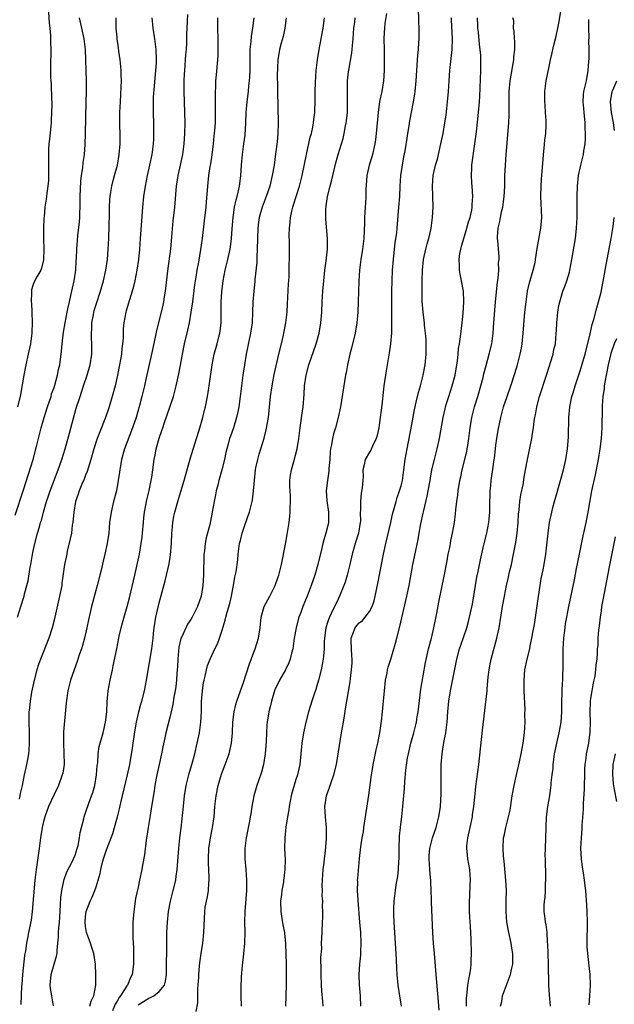
# Model space of a CAD drawing. Units: inches. Extents: x 2637000 to 2640000, y 1509000 to 1512000.
# Drawn here: x 2637716 to 2637830, y 1509545 to 1509733 of the extents above; entities that cross this region are included whole.
import ezdxf

# ---------------------------------------------------------------- set-up
doc = ezdxf.new("R2010")
doc.units = ezdxf.units.IN
doc.header["$MEASUREMENT"] = 0
doc.layers.add('LD26371509_2ft', color=61, linetype='Continuous')

msp = doc.modelspace()

# ---------------------------------------------------------------- linework, layer by layer
at = {"layer": 'LD26371509_2ft'}
for points, elevation in [([(2637721.86, 1509735), (2637722.07, 1509732.07), (2637722.21, 1509731), (2637722.34, 1509729.66), (2637722.36, 1509729), (2637722.34, 1509728.34), (2637722.38, 1509727), (2637722.38, 1509725.62), (2637722.35, 1509725), (2637722.34, 1509723), (2637722.36, 1509721.64), (2637722.4, 1509721), (2637722.45, 1509720.45), (2637722.52, 1509717.48), (2637722.56, 1509717), (2637722.57, 1509716.57), (2637722.55, 1509715), (2637722.45, 1509713.55), (2637722.44, 1509713), (2637722.39, 1509712.39), (2637722.11, 1509709.89), (2637722.03, 1509709), (2637721.97, 1509707.97), (2637721.94, 1509707), (2637721.97, 1509706.03), (2637721.93, 1509703.93), (2637721.97, 1509703), (2637721.95, 1509702.05), (2637721.85, 1509701), (2637721.62, 1509699.62), (2637721.57, 1509699), (2637721.5, 1509698.5), (2637721.26, 1509697), (2637721.12, 1509695.12), (2637721.09, 1509694.91), (2637721.03, 1509693), (2637721, 1509691), (2637721.06, 1509689), (2637721.02, 1509686.98), (2637720.65, 1509685.35), (2637720.48, 1509685), (2637719.76, 1509683.76), (2637719.24, 1509682.76), (2637719, 1509682.1), (2637718.73, 1509681.27), (2637718.69, 1509681), (2637718.73, 1509680.73), (2637718.66, 1509679), (2637718.7, 1509678.7), (2637718.79, 1509677), (2637718.87, 1509675), (2637718.81, 1509673.19), (2637718.79, 1509673), (2637718.52, 1509671), (2637718.11, 1509669), (2637717.67, 1509667), (2637717.26, 1509665), (2637716.54, 1509661), (2637716.04, 1509659)], 9738), ([(2637786.2, 1509733.8), (2637785.92, 1509731.92), (2637785.83, 1509731), (2637785.8, 1509730.2), (2637785.72, 1509729), (2637785.75, 1509727), (2637785.8, 1509725), (2637785.79, 1509723), (2637785.63, 1509721), (2637785.3, 1509719), (2637784.91, 1509717.09), (2637784.61, 1509715), (2637784.25, 1509711), (2637784.12, 1509709.88), (2637783.99, 1509709), (2637783.57, 1509707), (2637783.44, 1509706.56), (2637782.94, 1509705), (2637782.45, 1509703), (2637782.28, 1509700.28), (2637782.31, 1509699), (2637782.25, 1509697.75), (2637782.16, 1509697), (2637782.02, 1509695), (2637782.02, 1509694.02), (2637781.9, 1509691), (2637781.66, 1509689), (2637781.34, 1509687), (2637781.09, 1509685), (2637780.95, 1509683), (2637780.77, 1509677), (2637780.59, 1509675), (2637780.23, 1509673), (2637779.6, 1509670.4), (2637779.25, 1509669), (2637778.8, 1509667), (2637778.52, 1509665.48), (2637778.42, 1509665), (2637777.49, 1509659), (2637777.05, 1509657), (2637776.51, 1509655), (2637776.15, 1509653.85), (2637775.96, 1509653), (2637775.78, 1509651.78), (2637775.59, 1509651), (2637775.51, 1509650.49), (2637775.41, 1509649), (2637775.27, 1509647.27), (2637775.25, 1509646.75), (2637774.99, 1509645), (2637774.75, 1509643), (2637774.9, 1509641.1), (2637775.2, 1509639), (2637775.18, 1509637), (2637775, 1509636.2), (2637774.71, 1509635), (2637774.31, 1509633.69), (2637774.13, 1509633), (2637773.88, 1509631.88), (2637773.19, 1509629), (2637772.61, 1509627), (2637771.91, 1509625), (2637771.15, 1509623), (2637770.32, 1509621), (2637769.9, 1509619.9), (2637769.54, 1509619), (2637769.42, 1509618.58), (2637769.01, 1509617), (2637768.68, 1509615), (2637768.49, 1509613.51), (2637768.39, 1509613), (2637768.13, 1509612.13), (2637767.89, 1509611), (2637767.67, 1509610.33), (2637767.01, 1509609), (2637765.87, 1509607), (2637765, 1509605.15), (2637764.94, 1509605), (2637764.33, 1509603), (2637764.08, 1509601.92), (2637763.85, 1509601), (2637763.52, 1509599), (2637763.47, 1509598.53), (2637763.38, 1509597), (2637763.33, 1509595.33), (2637763.16, 1509593), (2637762.82, 1509591), (2637762.46, 1509589.54), (2637761.85, 1509587.85), (2637761.58, 1509587), (2637761, 1509585), (2637760.62, 1509583), (2637760.4, 1509581.6), (2637760.32, 1509581), (2637760.17, 1509580.17), (2637759.56, 1509577), (2637759.29, 1509575), (2637759.26, 1509573), (2637759.44, 1509571), (2637759.59, 1509569), (2637759.59, 1509567.59), (2637759.58, 1509567), (2637759.29, 1509563), (2637759.24, 1509561), (2637759.29, 1509559), (2637759.23, 1509557), (2637759.02, 1509554.98), (2637758.76, 1509552.76), (2637758.57, 1509550.57), (2637758.51, 1509548.51), (2637758.52, 1509547), (2637758.58, 1509545)], 9758), ([(2637792.26, 1509735), (2637792.29, 1509732.29), (2637792.35, 1509731), (2637792.35, 1509729), (2637792.32, 1509728.32), (2637792.24, 1509727), (2637792.12, 1509725.88), (2637792.01, 1509724.01), (2637791.92, 1509723), (2637791.79, 1509721), (2637791.59, 1509719), (2637791.52, 1509718.48), (2637791.27, 1509717), (2637790.6, 1509713.4), (2637790.47, 1509712.47), (2637790.22, 1509711), (2637790.08, 1509710.08), (2637789.67, 1509707.67), (2637789.45, 1509706.55), (2637789.19, 1509705), (2637788.9, 1509703), (2637788.75, 1509701), (2637788.66, 1509699), (2637788.52, 1509697), (2637788.19, 1509693), (2637788.1, 1509692.1), (2637787.95, 1509691), (2637787.82, 1509690.18), (2637787.68, 1509689), (2637787.46, 1509687), (2637787.32, 1509685), (2637787.23, 1509683), (2637787.18, 1509681), (2637787.15, 1509679), (2637787.14, 1509677), (2637787.15, 1509675.15), (2637787.17, 1509674.83), (2637787.14, 1509673), (2637786.98, 1509671), (2637786.74, 1509669.26), (2637786.12, 1509665.88), (2637785.7, 1509663), (2637785.62, 1509662.38), (2637785.3, 1509659.3), (2637785.04, 1509657), (2637784.76, 1509655), (2637784.43, 1509653.57), (2637784.24, 1509653), (2637783.54, 1509651.54), (2637783.22, 1509650.78), (2637783, 1509650.39), (2637782.15, 1509649), (2637781.95, 1509647.95), (2637781.69, 1509647), (2637781.76, 1509645.76), (2637781.69, 1509645), (2637781.61, 1509643.61), (2637781.42, 1509642.58), (2637781.25, 1509641), (2637781.24, 1509639.24), (2637781.22, 1509639), (2637781.24, 1509637.24), (2637781.22, 1509637), (2637780.89, 1509635), (2637780.27, 1509633), (2637779.69, 1509631), (2637779.22, 1509629), (2637778.73, 1509627), (2637778.33, 1509625.67), (2637778.1, 1509625), (2637777.3, 1509623), (2637777, 1509622.43), (2637775.72, 1509619.72), (2637775.35, 1509619), (2637775.24, 1509618.76), (2637775, 1509617.98), (2637774.67, 1509617), (2637774.4, 1509615), (2637774.37, 1509614.37), (2637774.35, 1509613), (2637774.28, 1509612.28), (2637774.19, 1509611), (2637773.8, 1509609), (2637773.3, 1509607), (2637773, 1509605.95), (2637772.78, 1509605.22), (2637772.53, 1509604.53), (2637772.02, 1509603), (2637771.79, 1509602.21), (2637771.39, 1509601), (2637770.87, 1509599), (2637770.46, 1509597), (2637770.14, 1509595), (2637769.94, 1509593), (2637769.71, 1509591), (2637769.27, 1509589), (2637769, 1509588.15), (2637768.28, 1509585.72), (2637768.11, 1509585), (2637767.71, 1509583), (2637767.64, 1509582.36), (2637767.38, 1509581), (2637767.07, 1509579.07), (2637766.87, 1509577), (2637766.85, 1509575), (2637766.93, 1509572.93), (2637766.89, 1509571), (2637766.68, 1509569.32), (2637766.66, 1509569), (2637766.62, 1509568.62), (2637766.33, 1509567), (2637766.25, 1509566.25), (2637766.08, 1509565), (2637766.12, 1509563), (2637766.34, 1509561.66), (2637766.49, 1509560.49), (2637766.8, 1509559), (2637766.8, 1509558.8), (2637767.01, 1509557), (2637767.08, 1509554.92), (2637767.12, 1509553), (2637767.14, 1509550.86), (2637767.11, 1509549), (2637766.99, 1509545)], 9760), ([(2637796.25, 1509544.25), (2637796.08, 1509545.92), (2637795.68, 1509551), (2637795.32, 1509555), (2637795.16, 1509557), (2637795.04, 1509558.96), (2637794.77, 1509564.77), (2637794.77, 1509565.23), (2637794.72, 1509567), (2637794.62, 1509568.62), (2637794.62, 1509569), (2637794.59, 1509569.41), (2637794.44, 1509571), (2637794.31, 1509573), (2637794.35, 1509573.65), (2637794.47, 1509575), (2637794.99, 1509577.01), (2637795.66, 1509579), (2637796.19, 1509581), (2637796.49, 1509583), (2637796.59, 1509585.41), (2637796.58, 1509589), (2637796.63, 1509591), (2637796.8, 1509593), (2637797.13, 1509595.13), (2637797.48, 1509597), (2637797.74, 1509599), (2637797.89, 1509601), (2637798.07, 1509603), (2637798.41, 1509605), (2637799.58, 1509611), (2637800.12, 1509613), (2637800.32, 1509613.68), (2637801.47, 1509617), (2637801.82, 1509618.18), (2637802.02, 1509619), (2637802.54, 1509621.46), (2637803.42, 1509626.58), (2637803.67, 1509627.67), (2637804.1, 1509629.9), (2637804.74, 1509632.74), (2637805.28, 1509635), (2637805.68, 1509637), (2637805.85, 1509639), (2637805.87, 1509641), (2637805.92, 1509642.08), (2637805.93, 1509643), (2637806.03, 1509644.03), (2637806.14, 1509645), (2637806.32, 1509646.32), (2637806.43, 1509647), (2637806.63, 1509648.63), (2637806.73, 1509649.27), (2637806.91, 1509651), (2637807, 1509651.73), (2637807.18, 1509653), (2637807.45, 1509654.55), (2637807.98, 1509657), (2637808.49, 1509659), (2637809.13, 1509661), (2637809.84, 1509663), (2637810.63, 1509665.37), (2637811.13, 1509667), (2637811.65, 1509669), (2637811.86, 1509670.14), (2637811.99, 1509671), (2637812.2, 1509673), (2637812.54, 1509677), (2637812.74, 1509679), (2637813.05, 1509681), (2637813.42, 1509682.58), (2637814.1, 1509685), (2637814.45, 1509686.45), (2637814.56, 1509687), (2637814.89, 1509689.11), (2637815.58, 1509693), (2637815.69, 1509694.31), (2637815.73, 1509695), (2637815.58, 1509699), (2637815.63, 1509701), (2637815.71, 1509702.29), (2637815.84, 1509703.84), (2637815.97, 1509706.03), (2637816.06, 1509707), (2637816.2, 1509708.2), (2637816.3, 1509709.7), (2637816.48, 1509711), (2637816.56, 1509712.56), (2637816.56, 1509713.44), (2637816.47, 1509715), (2637816.36, 1509716.36), (2637816.34, 1509717), (2637816.35, 1509719), (2637816.58, 1509721), (2637817, 1509723.12), (2637817.38, 1509725), (2637817.69, 1509726.31), (2637817.82, 1509727), (2637818.08, 1509728.08), (2637818.48, 1509729.52), (2637818.8, 1509731), (2637819, 1509731.97), (2637819.45, 1509734.55)], 9768), ([(2637715.59, 1509638.41), (2637717.21, 1509643.21), (2637718.17, 1509646.17), (2637719.01, 1509649), (2637719.74, 1509651.74), (2637720.57, 1509655), (2637721.14, 1509657), (2637721.77, 1509659), (2637722.43, 1509661), (2637722.55, 1509661.45), (2637723, 1509662.71), (2637723.14, 1509663.14), (2637723.66, 1509665), (2637723.88, 1509666.12), (2637724.08, 1509667), (2637724.43, 1509669.57), (2637724.56, 1509671), (2637724.8, 1509673.2), (2637725.11, 1509675), (2637725.48, 1509677), (2637725.63, 1509677.63), (2637725.92, 1509679), (2637726.21, 1509680.21), (2637726.86, 1509683), (2637727.14, 1509685), (2637727.22, 1509686.78), (2637727.25, 1509687.25), (2637727.31, 1509689), (2637727.53, 1509691.53), (2637727.83, 1509694.17), (2637727.88, 1509695), (2637727.89, 1509695.9), (2637727.97, 1509697), (2637728, 1509698), (2637728, 1509699), (2637728.1, 1509701.9), (2637728.22, 1509703), (2637728.45, 1509704.45), (2637728.53, 1509705.47), (2637728.77, 1509707), (2637728.92, 1509708.92), (2637728.99, 1509711), (2637729.14, 1509717), (2637729.16, 1509719), (2637729.15, 1509721), (2637729.1, 1509723), (2637729.05, 1509725), (2637728.97, 1509727), (2637728.75, 1509729), (2637728.3, 1509731), (2637727.83, 1509733)], 9740), ([(2637716.07, 1509619), (2637716.66, 1509621), (2637717.31, 1509623), (2637717.41, 1509623.41), (2637717.86, 1509625), (2637718.09, 1509625.91), (2637718.49, 1509628.49), (2637718.59, 1509629), (2637719, 1509631.3), (2637719.37, 1509633), (2637719.89, 1509635), (2637720.21, 1509636.21), (2637720.45, 1509637), (2637720.59, 1509637.41), (2637720.99, 1509639), (2637721.58, 1509641), (2637721.95, 1509642.05), (2637722.27, 1509643), (2637723.81, 1509647), (2637724.49, 1509649), (2637725.11, 1509651), (2637725.97, 1509653.97), (2637727.24, 1509658.76), (2637727.94, 1509661), (2637728.23, 1509661.77), (2637728.63, 1509663), (2637729.32, 1509665), (2637729.88, 1509667), (2637730.19, 1509669), (2637730.2, 1509670.2), (2637730.22, 1509671), (2637730.14, 1509672.14), (2637730.14, 1509673), (2637730.2, 1509673.8), (2637730.21, 1509675), (2637730.48, 1509676.48), (2637730.58, 1509677), (2637730.66, 1509677.34), (2637731, 1509678.49), (2637731.81, 1509681), (2637732.08, 1509681.92), (2637732.42, 1509683), (2637732.87, 1509685), (2637733.15, 1509687), (2637733.3, 1509689), (2637733.4, 1509691), (2637733.48, 1509693.48), (2637733.53, 1509695.53), (2637733.54, 1509697), (2637733.61, 1509698.39), (2637733.67, 1509699), (2637733.81, 1509699.81), (2637733.98, 1509701), (2637734.33, 1509702.33), (2637734.49, 1509703), (2637735.04, 1509705), (2637735.41, 1509707), (2637735.55, 1509709), (2637735.55, 1509710.45), (2637735.51, 1509713), (2637735.52, 1509715), (2637735.61, 1509717), (2637735.78, 1509719.78), (2637735.82, 1509721), (2637735.77, 1509722.23), (2637735.76, 1509723), (2637735.71, 1509723.71), (2637735.58, 1509725), (2637735.35, 1509726.65), (2637735.29, 1509727.29), (2637735.03, 1509729), (2637735, 1509729.31), (2637734.84, 1509731), (2637734.79, 1509733)], 9742), ([(2637741.62, 1509733), (2637741.75, 1509731.75), (2637741.81, 1509731), (2637742.12, 1509729), (2637742.38, 1509727), (2637742.44, 1509725), (2637742.43, 1509724.42), (2637742.32, 1509723), (2637742.04, 1509720.04), (2637741.88, 1509717.88), (2637741.84, 1509715.84), (2637741.92, 1509711.92), (2637741.89, 1509709.89), (2637741.85, 1509709), (2637741.6, 1509707), (2637741.16, 1509705), (2637740.7, 1509703), (2637740.32, 1509701), (2637740.03, 1509699), (2637739.83, 1509697), (2637739.63, 1509694.37), (2637739.41, 1509691), (2637739.25, 1509689), (2637739.04, 1509687), (2637738.76, 1509685), (2637738.39, 1509683), (2637738.13, 1509681.87), (2637737.88, 1509681), (2637737.36, 1509679.36), (2637736.74, 1509677.26), (2637736.64, 1509677), (2637736.25, 1509675), (2637736.15, 1509673.85), (2637736.14, 1509672.14), (2637736.04, 1509671), (2637735.9, 1509670.1), (2637735.82, 1509669), (2637735.48, 1509667), (2637735.08, 1509665), (2637734.6, 1509663), (2637734.07, 1509661), (2637733.5, 1509659), (2637733.37, 1509658.63), (2637732.8, 1509657), (2637731.72, 1509654.28), (2637731.23, 1509653), (2637730.57, 1509651), (2637730, 1509649), (2637729.53, 1509647.53), (2637729.3, 1509646.7), (2637729, 1509646.01), (2637728.73, 1509645.27), (2637728.29, 1509644.29), (2637727.78, 1509643), (2637727.6, 1509642.4), (2637727.08, 1509641), (2637726.74, 1509639), (2637726.55, 1509637), (2637726.47, 1509636.47), (2637726.3, 1509635), (2637726.09, 1509633.91), (2637725.52, 1509631.52), (2637725.41, 1509631), (2637725.02, 1509629), (2637724.51, 1509625.49), (2637724.46, 1509625), (2637724.07, 1509623), (2637723, 1509618.44), (2637722.64, 1509617), (2637722.02, 1509615), (2637720.4, 1509611), (2637720.03, 1509609.97), (2637719.75, 1509609), (2637719.24, 1509607), (2637718.75, 1509604.75), (2637718.44, 1509603), (2637718.33, 1509601.67), (2637718.23, 1509601), (2637718.19, 1509600.19), (2637718.19, 1509599), (2637718.25, 1509597), (2637718.27, 1509595), (2637718.21, 1509593.79), (2637718.14, 1509593), (2637717.93, 1509591.93), (2637717.79, 1509591), (2637717.32, 1509589), (2637716.93, 1509587), (2637716.57, 1509585.43), (2637716.52, 1509585), (2637716.38, 1509584.38)], 9744), ([(2637748.39, 1509733.61), (2637748.34, 1509732.34), (2637748.24, 1509731), (2637748.18, 1509729.82), (2637748.17, 1509728.17), (2637748.1, 1509727), (2637748.01, 1509725.98), (2637747.96, 1509725), (2637747.78, 1509723), (2637747.75, 1509722.25), (2637747.67, 1509721), (2637747.65, 1509719), (2637747.81, 1509715), (2637747.85, 1509713), (2637747.8, 1509711), (2637747.69, 1509709), (2637747.45, 1509707), (2637747.01, 1509705), (2637746.54, 1509703), (2637746.22, 1509701), (2637745.88, 1509697), (2637745.62, 1509694.38), (2637745.36, 1509691.36), (2637745.12, 1509689), (2637744.62, 1509685.38), (2637744.11, 1509681), (2637743.93, 1509679.93), (2637743.8, 1509679), (2637743.68, 1509678.32), (2637743.39, 1509677), (2637742.5, 1509673.5), (2637742.25, 1509672.25), (2637741.55, 1509669), (2637740.55, 1509664.55), (2637740.19, 1509663), (2637739.7, 1509661), (2637739.23, 1509659.23), (2637738.59, 1509657), (2637737.93, 1509655), (2637736.41, 1509651), (2637735.85, 1509649), (2637735.5, 1509647), (2637735.45, 1509646.55), (2637735.22, 1509645), (2637734.85, 1509643), (2637734.33, 1509641), (2637733.86, 1509639), (2637733.58, 1509637), (2637733.41, 1509635), (2637733.12, 1509633), (2637732.67, 1509631), (2637732.34, 1509629.66), (2637731.96, 1509627.96), (2637731.73, 1509627), (2637731.22, 1509625), (2637730.3, 1509621.7), (2637730.13, 1509621), (2637729.9, 1509619.9), (2637729.54, 1509618.46), (2637729.27, 1509617), (2637728.8, 1509615), (2637728.41, 1509613.59), (2637728.22, 1509613), (2637727.81, 1509611.81), (2637727.41, 1509610.58), (2637726.84, 1509609), (2637726.15, 1509607), (2637725.64, 1509605), (2637725.3, 1509602.7), (2637724.83, 1509597.17), (2637724.78, 1509595), (2637724.88, 1509593.12), (2637724.9, 1509591), (2637724.65, 1509589.35), (2637724.57, 1509589), (2637723.85, 1509587), (2637723, 1509585.29), (2637721.98, 1509583), (2637721.23, 1509581), (2637721, 1509580.14), (2637720.73, 1509579), (2637720.44, 1509577), (2637720.18, 1509575), (2637719.58, 1509571), (2637719.35, 1509569), (2637718.85, 1509563), (2637718.63, 1509561.37), (2637718.13, 1509559), (2637717.94, 1509557.94), (2637717.74, 1509557), (2637717.56, 1509555.56), (2637717.38, 1509554.62), (2637717.01, 1509551), (2637716.87, 1509549.13), (2637716.83, 1509548.83), (2637716.67, 1509545.33)], 9746), ([(2637722.92, 1509545.08), (2637722.57, 1509547), (2637722.36, 1509548.36), (2637722.29, 1509549), (2637722.31, 1509549.69), (2637722.43, 1509551), (2637723.5, 1509554.5), (2637723.59, 1509555), (2637723.58, 1509555.58), (2637723.72, 1509557), (2637723.85, 1509558.15), (2637723.85, 1509559), (2637723.9, 1509559.9), (2637724.05, 1509561), (2637724.12, 1509561.88), (2637724.25, 1509564.25), (2637724.3, 1509565.7), (2637724.46, 1509567), (2637724.86, 1509568.86), (2637724.9, 1509569.1), (2637725.45, 1509570.55), (2637726.43, 1509572.43), (2637726.7, 1509573), (2637727, 1509573.72), (2637727.43, 1509575), (2637727.57, 1509575.57), (2637727.86, 1509577), (2637727.99, 1509578.01), (2637728.22, 1509579), (2637728.64, 1509580.64), (2637728.72, 1509581), (2637729, 1509581.75), (2637729.63, 1509583.63), (2637730.13, 1509585), (2637730.35, 1509585.65), (2637730.73, 1509587), (2637731.1, 1509589), (2637731.22, 1509590.78), (2637731.3, 1509591.3), (2637731.4, 1509593), (2637731.61, 1509594.39), (2637732.08, 1509596.08), (2637732.32, 1509597), (2637732.45, 1509597.55), (2637732.76, 1509599), (2637733.01, 1509601), (2637733.11, 1509602.89), (2637733.31, 1509605), (2637733.65, 1509607), (2637734.09, 1509609), (2637734.27, 1509609.73), (2637734.92, 1509613), (2637735.3, 1509615), (2637735.38, 1509615.38), (2637735.76, 1509617), (2637736.05, 1509617.95), (2637736.93, 1509621), (2637737.34, 1509622.66), (2637738.35, 1509627), (2637739.23, 1509631), (2637739.6, 1509633), (2637739.76, 1509634.24), (2637739.84, 1509635), (2637739.99, 1509637), (2637740.08, 1509637.92), (2637740.21, 1509639), (2637740.67, 1509641.33), (2637741.09, 1509643.09), (2637741.49, 1509645), (2637741.6, 1509645.6), (2637741.79, 1509647), (2637742.04, 1509649), (2637742.22, 1509649.78), (2637742.43, 1509651), (2637743, 1509653.02), (2637743.52, 1509654.48), (2637743.68, 1509655), (2637744.03, 1509656.03), (2637745.05, 1509658.95), (2637745.72, 1509661), (2637746, 1509662), (2637746.23, 1509663), (2637746.73, 1509665.27), (2637747.05, 1509666.95), (2637747.42, 1509669), (2637747.82, 1509671), (2637748.44, 1509673.56), (2637748.73, 1509675), (2637749.08, 1509677), (2637749.38, 1509679), (2637749.8, 1509682.2), (2637750.12, 1509684.12), (2637750.24, 1509685), (2637750.52, 1509686.52), (2637750.93, 1509688.93), (2637751.22, 1509691), (2637751.63, 1509694.37), (2637751.91, 1509697), (2637751.99, 1509698.01), (2637752.18, 1509700.18), (2637752.24, 1509701), (2637752.33, 1509701.67), (2637752.46, 1509703), (2637752.7, 1509704.7), (2637752.79, 1509705.21), (2637753.04, 1509706.96), (2637753.3, 1509709), (2637753.45, 1509710.55), (2637753.58, 1509711.58), (2637753.68, 1509713), (2637753.7, 1509714.3), (2637753.73, 1509715), (2637753.73, 1509715.73), (2637753.69, 1509718.31), (2637753.71, 1509719), (2637753.76, 1509719.76), (2637753.78, 1509721), (2637753.87, 1509722.13), (2637754.14, 1509725), (2637754.2, 1509725.8), (2637754.23, 1509727), (2637754.22, 1509729), (2637754.15, 1509731), (2637754.16, 1509733)], 9748), ([(2637729.83, 1509545), (2637730.05, 1509545.95), (2637730.59, 1509547), (2637730.97, 1509549), (2637730.98, 1509551), (2637730.88, 1509553), (2637730.59, 1509555), (2637730.19, 1509556.19), (2637729.94, 1509557), (2637729.19, 1509559), (2637729, 1509560.17), (2637728.9, 1509561), (2637729, 1509562.06), (2637729.12, 1509563), (2637729.87, 1509565), (2637730.23, 1509565.77), (2637730.75, 1509567), (2637731, 1509567.71), (2637731.41, 1509569), (2637731.77, 1509570.23), (2637731.87, 1509571), (2637732.17, 1509572.17), (2637732.41, 1509573), (2637733, 1509574.75), (2637733.89, 1509577), (2637734.17, 1509577.83), (2637734.52, 1509579), (2637735.04, 1509581), (2637735.43, 1509582.57), (2637735.68, 1509583.68), (2637736.99, 1509589), (2637737.41, 1509591), (2637737.92, 1509594.08), (2637738.04, 1509595), (2637738.43, 1509597.57), (2637738.69, 1509599), (2637739.15, 1509601), (2637739.53, 1509602.47), (2637739.69, 1509603), (2637740.19, 1509605), (2637740.57, 1509607), (2637741.58, 1509613), (2637741.83, 1509615), (2637741.91, 1509615.91), (2637742.03, 1509617), (2637742.37, 1509619), (2637743, 1509621.7), (2637744.12, 1509625.88), (2637744.4, 1509627), (2637744.88, 1509629.12), (2637745.17, 1509630.83), (2637745.36, 1509633), (2637745.42, 1509635), (2637745.47, 1509635.47), (2637745.57, 1509637), (2637745.78, 1509638.22), (2637745.95, 1509639), (2637746.52, 1509641), (2637747.12, 1509642.88), (2637747.76, 1509645), (2637748.91, 1509649.09), (2637750.07, 1509653), (2637750.57, 1509654.57), (2637751.3, 1509657), (2637751.62, 1509658.38), (2637751.78, 1509659), (2637752.16, 1509661), (2637752.29, 1509661.71), (2637752.47, 1509663), (2637753.04, 1509667), (2637753.45, 1509669), (2637754.01, 1509671), (2637754.34, 1509672.34), (2637754.52, 1509673), (2637754.58, 1509673.42), (2637754.75, 1509675), (2637754.78, 1509677.22), (2637754.79, 1509679), (2637754.88, 1509680.88), (2637755.14, 1509683), (2637755.56, 1509685), (2637756.06, 1509687), (2637756.49, 1509689), (2637756.56, 1509689.44), (2637756.76, 1509691), (2637756.87, 1509692.87), (2637757.03, 1509695), (2637757.34, 1509697), (2637757.62, 1509698.38), (2637757.81, 1509699), (2637758.06, 1509700.06), (2637758.24, 1509701), (2637758.43, 1509702.44), (2637758.49, 1509703), (2637758.64, 1509705), (2637758.84, 1509707), (2637759.12, 1509709), (2637759.33, 1509710.67), (2637759.48, 1509713), (2637759.56, 1509715), (2637759.71, 1509717), (2637759.95, 1509719), (2637760.05, 1509720.05), (2637760.18, 1509721), (2637760.24, 1509721.76), (2637760.27, 1509723), (2637760.27, 1509725), (2637760.32, 1509727), (2637760.49, 1509728.49), (2637760.56, 1509729.44), (2637760.83, 1509731), (2637761.08, 1509733)], 9750), ([(2637767.15, 1509733), (2637766.89, 1509731), (2637766.54, 1509729.46), (2637766.17, 1509728.17), (2637765.88, 1509727), (2637765.56, 1509725), (2637765.51, 1509723.51), (2637765.47, 1509723), (2637765.45, 1509722.55), (2637765.49, 1509719.49), (2637765.48, 1509719), (2637765.64, 1509713), (2637765.57, 1509711), (2637765.43, 1509709.43), (2637765.13, 1509707.13), (2637764.83, 1509705), (2637764.5, 1509703), (2637764.02, 1509701), (2637763.34, 1509699), (2637762.6, 1509697), (2637762.01, 1509695), (2637761.88, 1509694.12), (2637761.74, 1509693), (2637761.65, 1509689), (2637761.53, 1509687.53), (2637761.53, 1509686.47), (2637761.21, 1509683.21), (2637761.18, 1509682.82), (2637760.98, 1509681), (2637760.81, 1509679), (2637760.75, 1509677), (2637760.65, 1509675), (2637760.35, 1509673), (2637759.53, 1509669), (2637759.19, 1509667), (2637758.91, 1509665), (2637758.4, 1509661), (2637758.11, 1509659), (2637757.94, 1509658.06), (2637757.71, 1509657), (2637757.11, 1509655), (2637756.56, 1509653.44), (2637756.39, 1509653), (2637756.18, 1509652.18), (2637755.85, 1509651), (2637755.68, 1509650.32), (2637755.42, 1509649), (2637754.9, 1509647), (2637754.34, 1509645), (2637754.12, 1509644.12), (2637753.86, 1509643), (2637753.73, 1509642.27), (2637753.45, 1509641), (2637753.1, 1509639), (2637752.76, 1509637.24), (2637752.61, 1509636.61), (2637751.91, 1509634.09), (2637751.71, 1509633), (2637751.59, 1509631.59), (2637751.51, 1509631), (2637751.44, 1509627), (2637751.31, 1509625), (2637750.99, 1509623), (2637750.28, 1509621), (2637749.27, 1509619), (2637749, 1509618.58), (2637748.35, 1509617.65), (2637747.28, 1509615.28), (2637747.13, 1509615), (2637747.09, 1509614.91), (2637746.73, 1509613.27), (2637746.53, 1509611), (2637746.48, 1509609.52), (2637746.37, 1509608.37), (2637746.29, 1509607), (2637746.16, 1509605.84), (2637746.02, 1509605), (2637745.8, 1509603.8), (2637745.61, 1509602.39), (2637745, 1509599.89), (2637744.24, 1509597), (2637744.06, 1509596.06), (2637743.69, 1509594.31), (2637743.46, 1509593), (2637743, 1509591), (2637742.52, 1509589), (2637742.4, 1509588.4), (2637742.14, 1509587), (2637742.01, 1509585.99), (2637741.56, 1509583), (2637741.26, 1509581.26), (2637740.9, 1509579), (2637740.67, 1509577.33), (2637740.55, 1509576.55), (2637740.19, 1509573.81), (2637739.81, 1509571.81), (2637739.68, 1509571), (2637739.28, 1509569), (2637739, 1509567.64), (2637738.52, 1509565.48), (2637738.15, 1509563), (2637738.01, 1509561), (2637738, 1509559), (2637738.01, 1509557.99), (2637738.08, 1509556.08), (2637738.12, 1509553), (2637737.87, 1509551), (2637737.57, 1509550.43), (2637736.94, 1509549), (2637736.86, 1509548.86), (2637735.65, 1509547), (2637735.36, 1509546.64), (2637735, 1509545.94), (2637734.64, 1509545.36), (2637734.11, 1509544.11)], 9752), ([(2637739, 1509545.27), (2637741, 1509546.54), (2637741.35, 1509546.65), (2637741.97, 1509547), (2637743, 1509547.82), (2637744, 1509549), (2637744.22, 1509549.78), (2637744.37, 1509551), (2637744.43, 1509557.57), (2637744.48, 1509559), (2637744.57, 1509561), (2637744.77, 1509563), (2637745.17, 1509565), (2637745.68, 1509567), (2637746.13, 1509569), (2637746.24, 1509569.76), (2637746.41, 1509571), (2637746.76, 1509575), (2637746.95, 1509577), (2637747.15, 1509578.85), (2637747.58, 1509582.42), (2637747.69, 1509583.69), (2637747.83, 1509585), (2637748.14, 1509587), (2637748.72, 1509589.28), (2637749.23, 1509591), (2637749.76, 1509593), (2637750.23, 1509595), (2637750.65, 1509597), (2637750.92, 1509599), (2637751.02, 1509601), (2637751.07, 1509602.93), (2637751.22, 1509605), (2637751.43, 1509606.57), (2637751.53, 1509607), (2637751.76, 1509607.76), (2637752, 1509609), (2637752.18, 1509609.82), (2637752.66, 1509611), (2637753.57, 1509613), (2637754.08, 1509613.92), (2637754.47, 1509615), (2637755, 1509616.55), (2637755.57, 1509618.43), (2637755.68, 1509619), (2637755.92, 1509619.92), (2637756.42, 1509621.58), (2637756.75, 1509623), (2637757, 1509624.38), (2637757.13, 1509625), (2637757.4, 1509626.6), (2637757.6, 1509627.6), (2637757.93, 1509629.93), (2637758.02, 1509631), (2637758.27, 1509633), (2637758.44, 1509633.56), (2637758.75, 1509635), (2637759, 1509635.75), (2637759.87, 1509638.13), (2637760.15, 1509639), (2637760.65, 1509641), (2637760.71, 1509641.29), (2637760.94, 1509643), (2637761.09, 1509645), (2637761.3, 1509647), (2637761.4, 1509647.4), (2637761.73, 1509649), (2637762, 1509650), (2637762.93, 1509653.07), (2637763.35, 1509654.65), (2637763.75, 1509657), (2637764.17, 1509661), (2637764.48, 1509663), (2637764.87, 1509665.13), (2637765.21, 1509666.79), (2637765.73, 1509669), (2637766.24, 1509671), (2637766.61, 1509672.61), (2637766.7, 1509673), (2637767.07, 1509675), (2637767.31, 1509677), (2637767.41, 1509678.59), (2637767.58, 1509682.42), (2637767.68, 1509683.68), (2637767.73, 1509685), (2637767.74, 1509686.26), (2637767.78, 1509687), (2637767.75, 1509690.25), (2637767.73, 1509691.73), (2637767.76, 1509693), (2637767.89, 1509694.11), (2637767.95, 1509695), (2637768.2, 1509696.2), (2637768.4, 1509697), (2637768.56, 1509697.44), (2637769.67, 1509701), (2637770.18, 1509703), (2637771, 1509707), (2637771.73, 1509710.27), (2637771.93, 1509711), (2637772.19, 1509712.19), (2637772.33, 1509713), (2637772.37, 1509713.63), (2637772.56, 1509715), (2637772.66, 1509717.34), (2637772.66, 1509719), (2637772.7, 1509720.7), (2637772.86, 1509723), (2637773.11, 1509725), (2637773.44, 1509727), (2637774.18, 1509731), (2637774.44, 1509733)], 9754), ([(2637750.01, 1509544.01), (2637750.33, 1509545.67), (2637750.33, 1509547), (2637750.37, 1509548.37), (2637750.42, 1509549), (2637750.51, 1509550.51), (2637750.53, 1509551), (2637750.69, 1509552.69), (2637750.72, 1509553.28), (2637750.95, 1509555), (2637751.27, 1509557), (2637751.5, 1509559), (2637751.65, 1509563), (2637751.76, 1509563.76), (2637751.97, 1509565), (2637752.17, 1509565.83), (2637752.35, 1509567), (2637752.42, 1509568.42), (2637752.5, 1509569), (2637752.51, 1509569.49), (2637752.36, 1509572.36), (2637752.34, 1509573), (2637752.43, 1509575), (2637752.76, 1509577), (2637753.16, 1509579), (2637753.42, 1509581), (2637753.57, 1509583), (2637753.8, 1509585), (2637754.2, 1509587), (2637754.85, 1509589.15), (2637755.57, 1509591), (2637756.27, 1509593), (2637756.73, 1509595), (2637756.93, 1509597), (2637757.02, 1509599), (2637757.24, 1509601), (2637757.59, 1509602.41), (2637757.75, 1509603), (2637758.43, 1509605), (2637759, 1509606.6), (2637760.1, 1509609.9), (2637761, 1509612.33), (2637761.27, 1509613), (2637761.9, 1509615), (2637762.19, 1509617), (2637762.38, 1509619), (2637762.94, 1509621), (2637764.01, 1509623), (2637765.04, 1509625), (2637765.54, 1509626.46), (2637765.74, 1509627), (2637766.26, 1509629), (2637767, 1509632.89), (2637767.31, 1509634.69), (2637767.46, 1509635.46), (2637767.69, 1509637), (2637767.81, 1509638.19), (2637767.87, 1509639), (2637767.87, 1509639.87), (2637767.96, 1509641), (2637767.96, 1509642.04), (2637767.89, 1509643), (2637767.86, 1509643.86), (2637767.85, 1509645), (2637767.98, 1509646.02), (2637768.13, 1509647), (2637768.58, 1509648.58), (2637769.2, 1509651), (2637769.53, 1509653), (2637769.79, 1509655), (2637769.94, 1509655.94), (2637770.19, 1509657.81), (2637770.36, 1509659), (2637770.58, 1509661.42), (2637770.65, 1509663), (2637770.92, 1509665), (2637771.46, 1509667), (2637772.85, 1509671), (2637773.41, 1509673), (2637773.75, 1509675), (2637773.9, 1509677), (2637773.99, 1509679), (2637774.09, 1509681), (2637774.27, 1509683), (2637774.52, 1509685), (2637774.77, 1509686.77), (2637774.99, 1509689), (2637774.99, 1509691), (2637774.69, 1509694.69), (2637774.68, 1509695), (2637774.7, 1509696.7), (2637774.72, 1509697), (2637774.77, 1509697.23), (2637775.01, 1509699.01), (2637775.51, 1509701), (2637775.84, 1509702.16), (2637776, 1509703), (2637776.31, 1509704.31), (2637776.59, 1509705.41), (2637777.03, 1509707), (2637777.64, 1509709), (2637777.95, 1509710.05), (2637778.17, 1509711), (2637778.43, 1509712.43), (2637778.55, 1509713), (2637778.61, 1509713.39), (2637778.78, 1509715), (2637778.83, 1509717), (2637778.79, 1509719), (2637778.82, 1509721), (2637779, 1509722.72), (2637779.04, 1509723.04), (2637779.63, 1509726.37), (2637779.69, 1509727), (2637779.73, 1509727.73), (2637779.88, 1509729), (2637780.02, 1509731), (2637780.19, 1509732.19), (2637780.27, 1509733)], 9756), ([(2637774.18, 1509545), (2637774.11, 1509545.89), (2637773.9, 1509547.9), (2637773.83, 1509549), (2637773.77, 1509551), (2637773.8, 1509551.8), (2637773.74, 1509554.26), (2637773.89, 1509555.89), (2637773.87, 1509557), (2637773.95, 1509557.95), (2637773.96, 1509559), (2637774.07, 1509561), (2637774.14, 1509561.86), (2637774.12, 1509563), (2637774.05, 1509564.05), (2637774.09, 1509565), (2637773.99, 1509565.99), (2637774.03, 1509567), (2637773.98, 1509567.98), (2637774.02, 1509569), (2637774.16, 1509571), (2637774.35, 1509572.35), (2637774.4, 1509573), (2637774.63, 1509574.63), (2637774.81, 1509576.81), (2637774.8, 1509579), (2637774.61, 1509581), (2637774.51, 1509583), (2637774.81, 1509585), (2637775, 1509585.56), (2637775.4, 1509586.6), (2637775.5, 1509587), (2637775.75, 1509587.75), (2637776.21, 1509589), (2637776.69, 1509591), (2637777.66, 1509597), (2637778.01, 1509599), (2637778.2, 1509600.2), (2637778.45, 1509601.55), (2637778.67, 1509603), (2637779.3, 1509606.7), (2637779.36, 1509607.36), (2637779.59, 1509609), (2637779.66, 1509610.34), (2637779.67, 1509611), (2637779.65, 1509611.65), (2637779.54, 1509613), (2637779.47, 1509614.53), (2637779.5, 1509615), (2637779.84, 1509615.84), (2637780.27, 1509617), (2637780.59, 1509617.41), (2637781, 1509617.9), (2637781.64, 1509618.36), (2637782.17, 1509619), (2637783, 1509620.06), (2637783.5, 1509621), (2637783.87, 1509622.13), (2637784.08, 1509623), (2637784.58, 1509625.42), (2637785.24, 1509629), (2637785.63, 1509631), (2637786.07, 1509633), (2637787.02, 1509637), (2637787.38, 1509638.62), (2637787.69, 1509639.69), (2637788.03, 1509641), (2637788.27, 1509641.73), (2637788.7, 1509643), (2637789, 1509644.01), (2637789.25, 1509645), (2637789.54, 1509647), (2637789.79, 1509649), (2637790.13, 1509651), (2637791, 1509655.67), (2637791.54, 1509658.46), (2637791.88, 1509659.88), (2637792.29, 1509661.71), (2637792.65, 1509663), (2637793.16, 1509665), (2637793.54, 1509667), (2637793.74, 1509669), (2637793.77, 1509671), (2637793.76, 1509671.76), (2637793.66, 1509673), (2637793.46, 1509674.54), (2637793.44, 1509675), (2637793.4, 1509675.4), (2637793.17, 1509677), (2637793.01, 1509679.01), (2637792.98, 1509680.98), (2637793, 1509683), (2637793.06, 1509685), (2637793.26, 1509687), (2637793.69, 1509689), (2637793.97, 1509690.03), (2637794.27, 1509691), (2637794.65, 1509692.65), (2637794.73, 1509693), (2637794.98, 1509695), (2637795.09, 1509697), (2637795.05, 1509699.05), (2637794.96, 1509701), (2637795.1, 1509703), (2637795.55, 1509705), (2637795.88, 1509706.12), (2637796.54, 1509709), (2637796.97, 1509711), (2637797.32, 1509713), (2637797.54, 1509714.46), (2637797.82, 1509717), (2637797.99, 1509719), (2637798.12, 1509721), (2637798.28, 1509723), (2637798.71, 1509727), (2637798.77, 1509729), (2637798.59, 1509732.59), (2637798.55, 1509733)], 9762), ([(2637781.31, 1509545), (2637781.26, 1509547), (2637781.08, 1509549.08), (2637781.03, 1509551), (2637781.15, 1509553), (2637781.31, 1509554.69), (2637781.31, 1509555.31), (2637781.38, 1509557), (2637781.31, 1509559), (2637781.17, 1509561), (2637780.82, 1509565.18), (2637780.73, 1509567), (2637780.75, 1509568.75), (2637780.73, 1509569), (2637780.74, 1509569.26), (2637781.08, 1509573.08), (2637781.33, 1509575.33), (2637781.59, 1509577), (2637781.81, 1509578.19), (2637781.92, 1509579), (2637782.87, 1509585.13), (2637783, 1509586.07), (2637783.38, 1509589), (2637783.59, 1509590.4), (2637783.69, 1509591), (2637783.89, 1509591.89), (2637784.26, 1509593.74), (2637784.58, 1509595), (2637784.96, 1509597), (2637785.24, 1509599.24), (2637785.44, 1509601), (2637785.58, 1509602.41), (2637785.68, 1509603.68), (2637785.81, 1509605), (2637786.03, 1509607), (2637786.32, 1509608.32), (2637786.43, 1509609), (2637786.54, 1509609.46), (2637787.02, 1509610.98), (2637787.94, 1509614.06), (2637788.17, 1509615), (2637788.77, 1509617.23), (2637790.11, 1509623), (2637790.52, 1509625), (2637791.24, 1509629), (2637791.53, 1509630.47), (2637792.25, 1509633.75), (2637792.45, 1509635), (2637792.76, 1509636.76), (2637793.21, 1509638.79), (2637793.3, 1509639.3), (2637793.96, 1509642.04), (2637794.15, 1509643), (2637794.49, 1509645), (2637794.55, 1509645.45), (2637794.85, 1509647), (2637795.33, 1509649), (2637795.85, 1509651), (2637796.28, 1509653), (2637797, 1509657), (2637797.36, 1509658.64), (2637797.44, 1509659), (2637797.65, 1509659.65), (2637798.05, 1509661), (2637798.72, 1509663), (2637799.25, 1509665), (2637799.59, 1509667), (2637799.69, 1509667.69), (2637799.83, 1509669), (2637799.93, 1509670.07), (2637800.1, 1509671), (2637800.3, 1509672.3), (2637800.63, 1509675), (2637800.81, 1509676.81), (2637800.93, 1509679), (2637800.85, 1509681), (2637800.5, 1509683), (2637800.21, 1509684.21), (2637800.1, 1509685), (2637800.1, 1509685.9), (2637800.01, 1509687), (2637800.18, 1509688.18), (2637800.33, 1509689), (2637800.47, 1509689.54), (2637800.89, 1509691), (2637801.51, 1509693), (2637801.83, 1509694.17), (2637802.11, 1509695), (2637802.42, 1509696.42), (2637802.52, 1509697), (2637802.53, 1509697.47), (2637802.62, 1509699), (2637802.48, 1509701), (2637802.46, 1509701.54), (2637802.36, 1509703), (2637802.41, 1509704.41), (2637802.46, 1509705), (2637803.03, 1509709), (2637803.32, 1509711.32), (2637803.73, 1509715), (2637803.91, 1509717), (2637803.98, 1509718.02), (2637804.15, 1509723), (2637804.17, 1509725), (2637804.13, 1509725.87), (2637804.04, 1509727), (2637803.9, 1509727.9), (2637803.7, 1509730.3), (2637803.61, 1509731), (2637803.56, 1509731.56), (2637803.54, 1509733)], 9764), ([(2637789.08, 1509545), (2637788.76, 1509547), (2637788.46, 1509549), (2637788.26, 1509551), (2637788.18, 1509552.18), (2637788.1, 1509553.9), (2637787.78, 1509559), (2637787.67, 1509561), (2637787.62, 1509562.38), (2637787.6, 1509563), (2637787.63, 1509563.63), (2637787.67, 1509565), (2637787.9, 1509567), (2637788.08, 1509568.08), (2637788.36, 1509569.64), (2637788.52, 1509571), (2637788.58, 1509572.58), (2637788.62, 1509573), (2637788.6, 1509575), (2637788.67, 1509577.33), (2637788.85, 1509579), (2637789.1, 1509581.1), (2637789.3, 1509583), (2637789.62, 1509586.38), (2637789.72, 1509587.72), (2637789.92, 1509589.92), (2637790.23, 1509592.23), (2637790.38, 1509593), (2637790.85, 1509595), (2637791.39, 1509597), (2637791.72, 1509598.28), (2637791.89, 1509599), (2637792.05, 1509600.06), (2637792.23, 1509601), (2637792.72, 1509605.28), (2637793.65, 1509610.35), (2637794.23, 1509613), (2637794.74, 1509615), (2637795.22, 1509617), (2637795.8, 1509619.79), (2637796.17, 1509621.83), (2637797.2, 1509626.8), (2637797.73, 1509629.73), (2637797.97, 1509631), (2637798.23, 1509632.23), (2637798.36, 1509633), (2637798.44, 1509633.56), (2637798.77, 1509635), (2637799.12, 1509637), (2637799.34, 1509638.66), (2637799.4, 1509639.4), (2637799.6, 1509641), (2637799.78, 1509642.22), (2637799.87, 1509643), (2637800.18, 1509645), (2637800.33, 1509645.67), (2637800.58, 1509647), (2637801.46, 1509650.54), (2637801.55, 1509651), (2637801.66, 1509651.66), (2637801.9, 1509653), (2637802.13, 1509655), (2637802.42, 1509657), (2637802.93, 1509659), (2637803.57, 1509661), (2637804.16, 1509663), (2637804.57, 1509664.57), (2637804.72, 1509665.28), (2637805.14, 1509666.86), (2637805.74, 1509669), (2637806.21, 1509671), (2637806.48, 1509673), (2637806.65, 1509675), (2637806.94, 1509679), (2637807.3, 1509682.7), (2637807.44, 1509683.44), (2637807.55, 1509685), (2637807.54, 1509686.46), (2637807.62, 1509687), (2637807.61, 1509687.61), (2637807.4, 1509690.6), (2637807.35, 1509691), (2637807.35, 1509691.35), (2637807.47, 1509693), (2637807.77, 1509694.23), (2637807.89, 1509695), (2637808.11, 1509696.11), (2637808.33, 1509697), (2637808.42, 1509697.58), (2637808.59, 1509699), (2637808.69, 1509701), (2637808.74, 1509703), (2637808.82, 1509705), (2637808.96, 1509707), (2637809.48, 1509713), (2637809.54, 1509714.46), (2637809.55, 1509715), (2637809.52, 1509717), (2637809.52, 1509719), (2637809.71, 1509721), (2637809.89, 1509722.11), (2637810.31, 1509724.31), (2637810.41, 1509725), (2637810.42, 1509725.58), (2637810.59, 1509727), (2637810.61, 1509728.61), (2637810.54, 1509729), (2637810.49, 1509730.49), (2637810.33, 1509731), (2637810.42, 1509732.42), (2637810.26, 1509733)], 9766), ([(2637801.42, 1509545), (2637801.44, 1509546.56), (2637801.47, 1509547), (2637801.58, 1509547.58), (2637801.71, 1509549), (2637801.84, 1509550.16), (2637802.05, 1509551), (2637802.24, 1509552.24), (2637802.3, 1509553), (2637802.31, 1509553.69), (2637802.37, 1509555), (2637802.33, 1509557.67), (2637802.26, 1509559), (2637802.17, 1509560.17), (2637802.09, 1509561.91), (2637802.01, 1509563), (2637802, 1509564), (2637802, 1509565), (2637802.08, 1509565.92), (2637802.15, 1509568.15), (2637802.2, 1509569), (2637802.06, 1509571), (2637801.69, 1509573), (2637801.55, 1509574.45), (2637801.47, 1509575), (2637801.5, 1509575.5), (2637801.67, 1509577), (2637802.13, 1509579), (2637802.55, 1509581), (2637802.59, 1509581.41), (2637802.82, 1509583), (2637803, 1509584.74), (2637803.23, 1509586.77), (2637803.78, 1509591), (2637804.48, 1509597.52), (2637805.33, 1509605), (2637805.35, 1509605.35), (2637805.56, 1509607.56), (2637805.73, 1509609), (2637805.94, 1509610.06), (2637806.11, 1509611), (2637807.2, 1509615), (2637807.61, 1509617), (2637808.25, 1509621), (2637808.62, 1509623), (2637809.02, 1509625), (2637809.41, 1509626.59), (2637809.61, 1509627.61), (2637809.95, 1509629), (2637810.39, 1509631), (2637810.81, 1509633.19), (2637811.05, 1509634.95), (2637811.22, 1509637), (2637811.33, 1509638.67), (2637811.37, 1509639), (2637811.44, 1509639.44), (2637811.59, 1509641), (2637811.75, 1509642.25), (2637812.18, 1509644.18), (2637812.39, 1509645.61), (2637812.67, 1509647), (2637813.03, 1509649), (2637813.83, 1509653), (2637813.96, 1509653.96), (2637814.15, 1509655), (2637814.3, 1509656.3), (2637814.42, 1509657), (2637814.52, 1509657.48), (2637814.77, 1509659), (2637815.29, 1509661), (2637816.62, 1509665), (2637817.2, 1509666.8), (2637817.41, 1509667.41), (2637817.89, 1509669), (2637818.06, 1509669.94), (2637818.33, 1509671), (2637818.5, 1509673), (2637818.53, 1509673.47), (2637818.58, 1509675), (2637818.77, 1509677), (2637819, 1509678.29), (2637819.15, 1509679), (2637819.77, 1509681), (2637820.12, 1509681.88), (2637820.51, 1509683), (2637821, 1509684.62), (2637821.1, 1509685), (2637821.47, 1509687), (2637822.13, 1509691), (2637822.34, 1509693), (2637822.44, 1509695), (2637822.46, 1509699), (2637822.51, 1509701), (2637822.73, 1509703), (2637823.15, 1509705), (2637823.65, 1509707), (2637823.73, 1509707.73), (2637823.96, 1509709), (2637824.04, 1509709.96), (2637824.06, 1509711), (2637824.01, 1509712.01), (2637824.01, 1509713), (2637823.81, 1509715), (2637823.76, 1509715.76), (2637823.62, 1509717), (2637823.68, 1509718.32), (2637823.75, 1509719), (2637824.21, 1509721), (2637824.58, 1509723), (2637824.68, 1509724.68), (2637824.74, 1509725.26), (2637824.75, 1509727), (2637824.69, 1509728.69), (2637824.73, 1509729.27), (2637824.67, 1509731), (2637824.7, 1509732.7)], 9770), ([(2637829.56, 1509711.56), (2637829.36, 1509713), (2637829.01, 1509715), (2637828.83, 1509717), (2637829.12, 1509719), (2637829.26, 1509719.26), (2637830.03, 1509721)], 9772), ([(2637807.9, 1509545), (2637808.12, 1509545.88), (2637808.29, 1509547), (2637809, 1509549), (2637809.77, 1509551), (2637809.97, 1509551.97), (2637810.23, 1509553), (2637810.25, 1509553.75), (2637810.21, 1509555), (2637810.03, 1509556.03), (2637809.89, 1509557), (2637809.48, 1509559), (2637809.12, 1509561), (2637808.95, 1509563), (2637808.95, 1509565.04), (2637809, 1509567), (2637808.91, 1509569), (2637808.58, 1509572.58), (2637808.46, 1509573.54), (2637808.39, 1509575), (2637808.49, 1509577), (2637808.6, 1509577.4), (2637808.92, 1509579), (2637809.44, 1509581), (2637809.72, 1509582.28), (2637810.13, 1509585), (2637810.48, 1509587), (2637810.92, 1509589), (2637811.51, 1509591.51), (2637811.83, 1509593), (2637812.19, 1509595), (2637812.44, 1509597), (2637812.56, 1509599), (2637812.54, 1509600.54), (2637812.56, 1509601.44), (2637812.39, 1509605), (2637812.36, 1509607), (2637812.52, 1509609), (2637812.94, 1509611), (2637813.44, 1509613), (2637813.54, 1509613.54), (2637813.87, 1509615), (2637814.05, 1509616.05), (2637814.37, 1509617.63), (2637815.1, 1509622.9), (2637815.42, 1509625), (2637815.65, 1509626.35), (2637816, 1509628), (2637816.18, 1509629), (2637816.5, 1509631), (2637816.7, 1509632.7), (2637816.93, 1509635), (2637817.22, 1509637), (2637817.64, 1509639), (2637817.86, 1509639.86), (2637818.17, 1509641), (2637818.37, 1509641.63), (2637819.31, 1509645), (2637819.85, 1509647), (2637820.33, 1509649), (2637820.64, 1509651), (2637820.79, 1509653.21), (2637820.91, 1509657), (2637821.09, 1509659), (2637821.48, 1509661), (2637821.68, 1509661.68), (2637822.07, 1509663), (2637823, 1509665.69), (2637823.32, 1509666.68), (2637823.56, 1509667.56), (2637823.97, 1509669), (2637824.92, 1509672.92), (2637825.32, 1509674.69), (2637825.62, 1509675.62), (2637826.19, 1509677.81), (2637826.55, 1509679), (2637827, 1509680.79), (2637827.54, 1509683.54), (2637827.96, 1509686.04), (2637828.14, 1509687), (2637828.93, 1509691), (2637829.32, 1509693.32), (2637829.53, 1509695)], 9772), ([(2637829.93, 1509671.93), (2637829.51, 1509671), (2637828.87, 1509669.13), (2637828.35, 1509667), (2637827.71, 1509663.71), (2637827.61, 1509663), (2637827.58, 1509662.42), (2637827.34, 1509661), (2637827.2, 1509659.2), (2637827.22, 1509658.78), (2637827.16, 1509655), (2637827.03, 1509653), (2637826.77, 1509651), (2637826.45, 1509649), (2637825.9, 1509646.1), (2637825.21, 1509643), (2637824.8, 1509640.8), (2637824.49, 1509639), (2637824.11, 1509637), (2637823.88, 1509635.88), (2637823.56, 1509634.44), (2637822.83, 1509631), (2637822.28, 1509628.28), (2637821.87, 1509626.13), (2637820.81, 1509621), (2637820.42, 1509619), (2637820.21, 1509617.79), (2637820.11, 1509617), (2637820.02, 1509616.02), (2637819.89, 1509615), (2637819.76, 1509613), (2637819.71, 1509611.71), (2637819.71, 1509611), (2637819.75, 1509610.25), (2637819.68, 1509607), (2637819.62, 1509606.38), (2637819.55, 1509605), (2637819.49, 1509602.51), (2637819.51, 1509601), (2637819.38, 1509599), (2637819, 1509597), (2637818.51, 1509595), (2637818.12, 1509593), (2637817.95, 1509591.95), (2637817.85, 1509591), (2637817.81, 1509590.19), (2637817.64, 1509589), (2637817.47, 1509587.47), (2637817.44, 1509587), (2637817.4, 1509586.6), (2637817.18, 1509585), (2637816.85, 1509583), (2637816.6, 1509581), (2637816.48, 1509579), (2637816.36, 1509575), (2637816.35, 1509573.65), (2637816.36, 1509573), (2637816.47, 1509569.53), (2637816.46, 1509569), (2637816.4, 1509568.4), (2637816.37, 1509567), (2637816.3, 1509565.7), (2637816.17, 1509565), (2637816.14, 1509564.14), (2637816.14, 1509563), (2637816.29, 1509561.71), (2637816.41, 1509561), (2637816.51, 1509560.51), (2637816.69, 1509559), (2637816.79, 1509557.21), (2637816.83, 1509556.83), (2637816.9, 1509555), (2637816.97, 1509553), (2637817.04, 1509549), (2637817.15, 1509547.15), (2637817.32, 1509545)], 9774), ([(2637829.7, 1509634.3), (2637828.56, 1509628.56), (2637828.06, 1509625.94), (2637827.58, 1509623.58), (2637827.12, 1509621), (2637827, 1509620.21), (2637826.83, 1509619), (2637826.65, 1509617.35), (2637826.52, 1509616.52), (2637826.41, 1509615), (2637826.37, 1509613.63), (2637826.29, 1509613), (2637826.24, 1509612.24), (2637826.18, 1509611), (2637826.04, 1509609.96), (2637825.97, 1509609), (2637825.8, 1509607.8), (2637825.52, 1509606.48), (2637825.23, 1509605), (2637825, 1509603.5), (2637824.94, 1509603), (2637824.87, 1509600.87), (2637824.91, 1509599), (2637824.88, 1509597.12), (2637824.6, 1509595), (2637824.2, 1509593), (2637824.12, 1509592.12), (2637823.94, 1509591), (2637823.86, 1509590.14), (2637823.85, 1509589), (2637823.78, 1509587), (2637823.77, 1509586.23), (2637823.61, 1509583.61), (2637823.6, 1509582.4), (2637823.37, 1509579.37), (2637823.34, 1509578.66), (2637823.2, 1509577), (2637823.12, 1509575), (2637823.23, 1509573), (2637823.44, 1509571.44), (2637823.61, 1509570.39), (2637823.81, 1509569), (2637823.92, 1509567.92), (2637824.02, 1509567), (2637824.23, 1509564.23), (2637824.3, 1509563), (2637824.36, 1509561), (2637824.3, 1509557), (2637824.33, 1509556.33), (2637824.41, 1509555), (2637824.68, 1509552.68), (2637824.86, 1509551), (2637824.92, 1509549), (2637824.82, 1509547), (2637824.71, 1509545.29)], 9776), ([(2637829.66, 1509593), (2637829.25, 1509591), (2637829.16, 1509589.16), (2637829.29, 1509587.29), (2637829.46, 1509586.53), (2637829.92, 1509583.92)], 9778)]:
    msp.add_lwpolyline(points, dxfattribs=dict(at, elevation=elevation))

doc.saveas('drawing.dxf')
